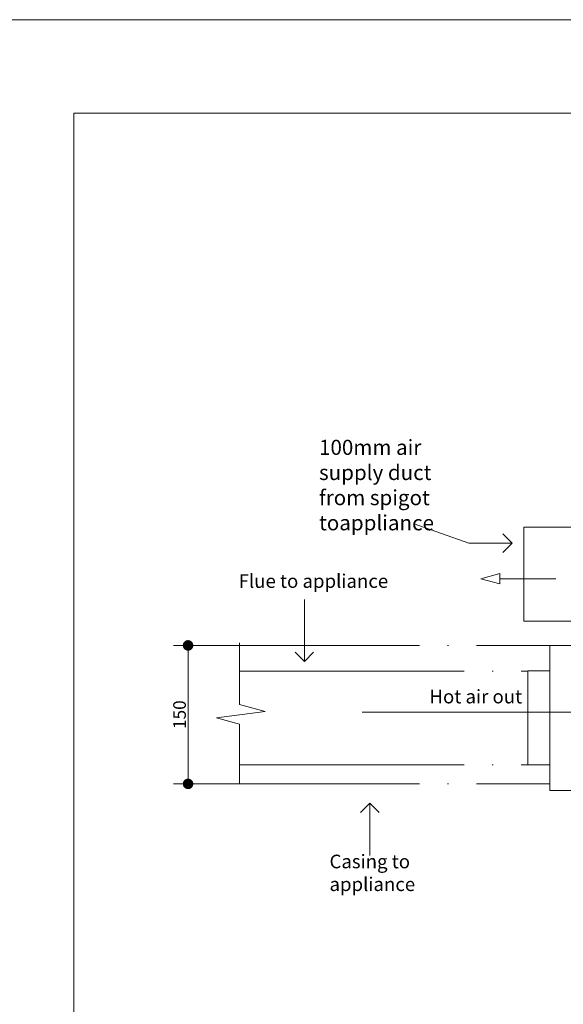
# Model space of a CAD drawing. Units: inches. Extents: x 638 to 1478, y 7 to 601.
# Drawn here: x 1272 to 1330, y 495 to 601 of the extents above; entities that cross this region are included whole.
import ezdxf

# ---------------------------------------------------------------- set-up
doc = ezdxf.new("R2010")
doc.units = ezdxf.units.IN
doc.header["$MEASUREMENT"] = 0
doc.linetypes.add('ACAD_ISO04W100', pattern=[30, 24, -3, 0, -3])
for name, color, linetype, lineweight in [('01 TFD - SHEET', 7, 'Continuous', 0), ('01 TFD DASHED LINES', 7, 'ACAD_ISO04W100', 9), ('01 TFD DETAILS', 7, 'Continuous', 5), ('01 TFD DIMENSIONS', 8, 'Continuous', 5), ('01 TFD TEXT', 7, 'Continuous', 5)]:
    doc.layers.add(name, color=color, linetype=linetype, lineweight=lineweight)
doc.styles.add('FireDept Specifications', font='Arial.ttf')
doc.styles.add('PDF Arial', font='Arial.ttf')
doc.dimstyles.new('FireDept-Specifications', dxfattribs={"dimscale": 22.5, "dimtxt": 0.06, "dimasz": 0.05, "dimexe": 0.07, "dimexo": 0.02, "dimgap": 0.01, "dimtad": 1, "dimtoh": 1, "dimdec": 0, "dimrnd": 1e-08, "dimtxsty": 'FireDept Specifications', "dimblk": 'DOT', "dimblk1": 'DOT', "dimblk2": 'DOT', "dimcen": 0.09, "dimdle": 10, "dimclrd": 8, "dimclre": 8, "dimclrt": 5, "dimadec": 1, "dimazin": 2, "dimtfac": 1, "dimtdec": 0, "dimtmove": 0, "dimatfit": 3, "dimldrblk": 'Flared-1', "dimfxl": 1, "dimtolj": 1, "dimlwd": 5, "dimlwe": 5, "dimarcsym": 0})

# ---------------------------------------------------------------- blocks, each defined once
blk = doc.blocks.new('_Dot')
at = {"color": 0, "linetype": 'ByBlock', "lineweight": -2}
blk.add_line((-0.5, 0), (-1, 0), dxfattribs=at)
at = {"color": 0, "linetype": 'ByBlock', "const_width": 0.5}
blk.add_lwpolyline([(-0.25, 0, 1), (0.25, 0, 1)], format="xyb", close=True, dxfattribs=at)
blk = doc.blocks.new('*D182')
at = {"layer": '01 TFD DIMENSIONS', "color": 8, "lineweight": 5, "transparency": 16777216}
for p, q in [((1291.35, 533.83), (1288.5, 533.83)), ((1290.07, 520.14), (1290.07, 532.7)), ((1291.37, 519.01), (1288.5, 519.01))]:
    blk.add_line(p, q, dxfattribs=at)
at = {"layer": 'Defpoints', "color": 0, "transparency": 16777216}
for p in [(1290.07, 533.83), (1291.8, 533.83), (1291.82, 519.01)]:
    blk.add_point(p, dxfattribs=at)
at = {"layer": '01 TFD DIMENSIONS', "color": 8, "lineweight": 5, "transparency": 16777216, "xscale": 1.125, "yscale": 1.125, "zscale": 1.125}
for p, rotation in [((1290.07, 533.83), 90), ((1290.07, 519.01), 270)]:
    blk.add_blockref('_Dot', p, dxfattribs=dict(at, rotation=rotation))
at = {"layer": '01 TFD DIMENSIONS', "color": 5, "transparency": 16777216, "insert": (1289.16, 526.42), "char_height": 1.35, "attachment_point": 5, "rotation": 90, "style": 'FireDept Specifications'}
blk.add_mtext('\\A1;150', dxfattribs=at)
blk = doc.blocks.new('Flared-1')
at = {"color": 0}
for p, q in [((0, 0), (-1, 0.333)), ((-1, 0.333), (-0.65, 0)), ((-1, 0), (0, 0)), ((-0.65, 0), (-1, -0.333)), ((-1, -0.333), (0, 0))]:
    blk.add_line(p, q, dxfattribs=at)
at = {"color": 0, "flags": 128}
for points in [[(-0.65, 0), (0, 0), (-1, 0.333), (-0.65, 0)], [(-0.65, 0), (-1, 0.333), (-0.65, 0), (-0.65, 0)], [(-0.65, 0), (-1, -0.333), (0, 0), (-0.65, 0)]]:
    blk.add_lwpolyline(points, dxfattribs=at)
at = {"color": 0}
for points in [[(-0.65, 0), (0, 0), (-1, 0.333), (-0.65, 0)], [(-0.65, 0), (-1, 0.333), (-0.65, 0)], [(-0.65, 0), (-1, -0.333), (0, 0), (-0.65, 0)]]:
    blk.add_solid(points, dxfattribs=at)

msp = doc.modelspace()

# ---------------------------------------------------------------- linework, layer by layer
at = {"layer": '01 TFD - SHEET'}
for points in [[(1267.86, 303.78), (1477.86, 303.78), (1477.86, 600.78), (1267.86, 600.78)], [(1277.86, 313.78), (1467.86, 313.78), (1467.86, 590.78), (1277.86, 590.78)]]:
    msp.add_lwpolyline(points, close=True, dxfattribs=at)
at = {"layer": '01 TFD DASHED LINES'}
for p, q in [((1290.82, 533.83), (1328.78, 533.83)), ((1295.59, 531.08), (1326.41, 531.08)), ((1295.59, 521.04), (1326.41, 521.04)), ((1290.81, 519.01), (1328.77, 519.01))]:
    msp.add_line(p, q, dxfattribs=at)
at = {"layer": '01 TFD DETAILS', "color": 8, "lineweight": 15, "true_color": 0x7e7e7e}
for p, q in [((1328.76, 531.11), (1328.77, 533.16)), ((1328.78, 533.83), (1328.77, 533.79)), ((1328.77, 533.79), (1328.77, 533.57)), ((1328.77, 533.57), (1328.77, 533.16)), ((1331.14, 533.83), (1328.78, 533.83)), ((1326.41, 531.11), (1326.41, 531.05)), ((1328.76, 531.11), (1326.41, 531.11)), ((1326.41, 531.05), (1326.41, 530.87)), ((1328.76, 521.83), (1328.76, 531.11)), ((1326.4, 525.29), (1326.41, 530.56)), ((1326.41, 530.87), (1326.41, 530.56)), ((1326.41, 522), (1326.4, 525.29)), ((1326.41, 522), (1326.41, 521.59)), ((1326.41, 521.59), (1326.41, 521.28)), ((1328.76, 521.83), (1328.76, 521.04)), ((1326.41, 521.28), (1326.41, 521.1)), ((1326.41, 521.1), (1326.41, 521.04)), ((1328.76, 521.04), (1326.41, 521.04)), ((1328.77, 519.34), (1328.76, 521.04)), ((1328.77, 519.34), (1328.77, 518.82)), ((1328.77, 518.82), (1328.77, 518.48)), ((1328.77, 518.48), (1328.78, 518.32)), ((1331.12, 518.32), (1328.78, 518.32))]:
    msp.add_line(p, q, dxfattribs=at)
at = {"layer": '01 TFD DETAILS'}
msp.add_lwpolyline([(1331.06, 536.43), (1326, 536.43), (1326, 536.45), (1326, 536.48), (1326, 536.54), (1326, 536.62), (1326, 536.74), (1326, 536.87), (1326, 537.02), (1326, 537.2), (1326, 537.39), (1326, 537.6), (1326, 537.85), (1326, 538.1), (1326, 538.37), (1326, 538.64), (1326, 538.96), (1326, 539.25), (1326, 539.58), (1326, 539.91), (1326, 540.25), (1326, 540.58), (1326, 540.94), (1326, 541.29), (1326, 541.62), (1326, 541.98), (1326, 542.33), (1326, 542.66), (1326, 543.02), (1326, 543.33), (1326, 543.67), (1326, 543.98), (1326, 544.27), (1326, 544.56), (1326, 544.81), (1326, 545.08), (1326, 545.31), (1326, 545.52), (1326, 545.73), (1326, 545.9), (1326, 546.04), (1326, 546.19), (1326, 546.29), (1326, 546.38), (1326, 546.44), (1326, 546.48), (1331.06, 546.48)], dxfattribs=at)
at = {"layer": '01 TFD DETAILS', "lineweight": 13}
msp.add_lwpolyline([(1295.59, 518.98), (1295.59, 525.4), (1293.13, 526.09), (1298.33, 526.77), (1295.59, 527.52), (1295.59, 534.1)], dxfattribs=at)
at = {"layer": '01 TFD DETAILS', "color": 8, "lineweight": 15, "true_color": 0x7e7e7e}
for points in [[(1328.78, 533.83), (1328.28, 533.83)], [(1328.78, 519.01), (1328.28, 519.01)]]:
    msp.add_lwpolyline(points, dxfattribs=at)
at = {"layer": '01 TFD DIMENSIONS'}
for points in [[(1324.73, 544.77), (1320.11, 544.77), (1314.24, 546.84)], [(1323.74, 545.76), (1324.73, 544.77), (1323.74, 543.78)], [(1323.42, 540.97), (1329.39, 540.97)], [(1302.51, 532.11), (1302.51, 538.73)], [(1303.5, 533.1), (1302.51, 532.11), (1301.52, 533.1)], [(1339.22, 526.69), (1308.69, 526.69)], [(1308.53, 515.95), (1309.52, 516.94), (1310.51, 515.95)], [(1309.52, 516.94), (1309.52, 511.34)]]:
    msp.add_lwpolyline(points, dxfattribs=at)
msp.add_lwpolyline([(1323.42, 540.42), (1321.38, 540.97), (1323.42, 541.51)], close=True, dxfattribs=at)

# ---------------------------------------------------------------- texts
at = {"layer": '01 TFD TEXT', "attachment_point": 7, "style": 'PDF Arial'}
for s, insert, char_height, width in [('100mm air\\Psupply duct\\Pfrom spigot to\\Pappliance', (1304.08, 545.64), 1.6142, 13.9736), ('Casing to\\Pappliance', (1305.2, 507.09), 1.46, 11.0869)]:
    msp.add_mtext(s, dxfattribs=dict(at, insert=insert, char_height=char_height, width=width))
at = {"layer": '01 TFD TEXT', "char_height": 1.4605, "attachment_point": 7, "style": 'PDF Arial'}
for s, insert in [('Flue to appliance', (1295.48, 539.53)), ('Hot air out', (1315.89, 527.17))]:
    msp.add_mtext(s, dxfattribs=dict(at, insert=insert))

# ---------------------------------------------------------------- dimensions: what is measured, and where the dimension line sits
at = {"layer": '01 TFD DIMENSIONS'}
dim = msp.add_linear_dim(base=(1290.07, 533.83), p1=(1291.82, 519.01), p2=(1291.8, 533.83), angle=90, text='<>0', dimstyle='FireDept-Specifications', override={"dimtmove": 1}, dxfattribs=at)
dim.commit()
dim.dimension.update_dxf_attribs({"geometry": '*D182', "text_midpoint": (1289.16, 526.42)})

doc.saveas('drawing.dxf')
